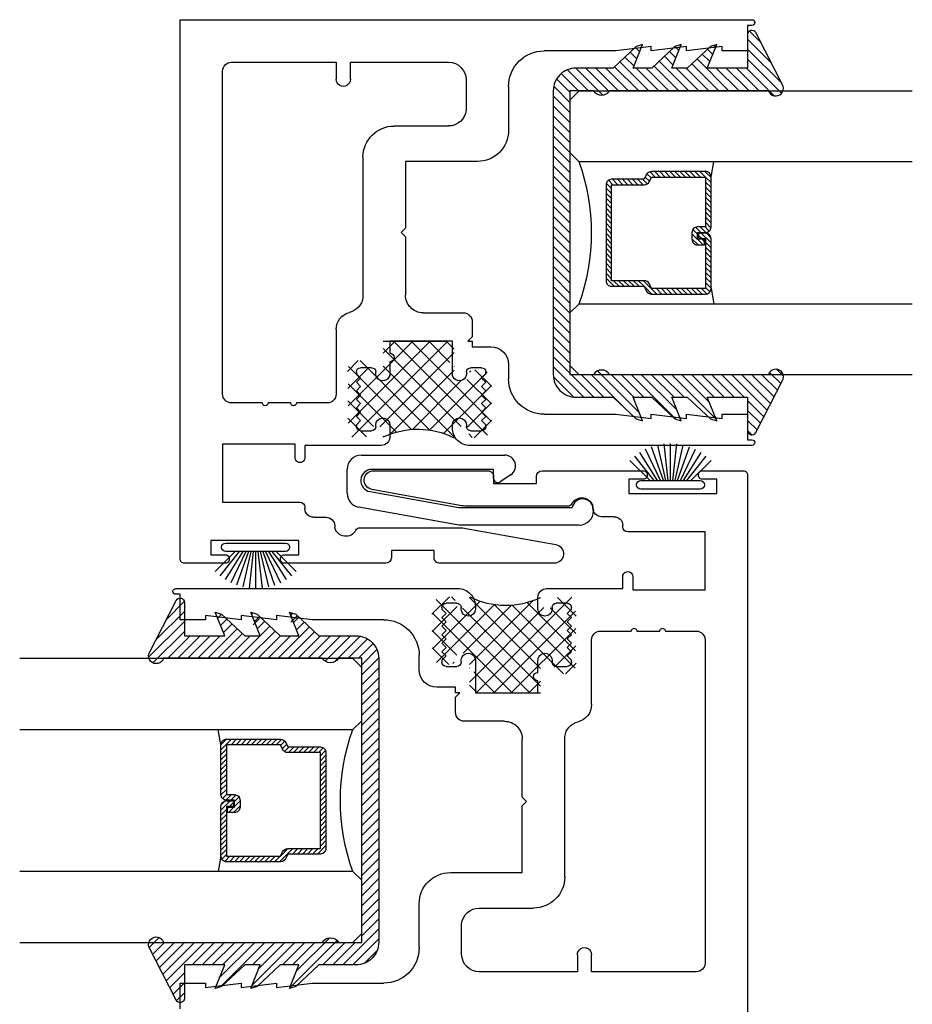
# Model space of a CAD drawing. Units: inches. Extents: x 0 to 179, y -28 to 43.
# Drawn here: x 78 to 81, y 23 to 27 of the extents above; entities that cross this region are included whole.
import ezdxf

# ---------------------------------------------------------------- set-up
doc = ezdxf.new("R2010")
doc.units = ezdxf.units.IN
doc.header["$LTSCALE"] = 0.375
doc.header["$MEASUREMENT"] = 0
doc.linetypes.add('CENTER2', pattern=[1.125, 0.75, -0.125, 0.125, -0.125])
for name, color, linetype in [('Arcadia-Centerline', 4, 'CENTER2'), ('Arcadia-Profile', 5, 'Continuous'), ('Arcadia-Shade', 8, 'Continuous')]:
    doc.layers.add(name, color=color, linetype=linetype)

# ---------------------------------------------------------------- blocks, each defined once
blk = doc.blocks.new('b0950200')
at = {"layer": 'Arcadia-Profile'}
blk.add_lwpolyline([(-0.4996, -0.685), (0.4996, -0.685, 0.414214), (0.5796, -0.605), (0.5796, -0.4742), (0.6557, -0.3924), (0.6628, -0.3705), (0.5796, -0.4038), (0.5796, -0.3381), (0.6557, -0.2564), (0.6628, -0.2345), (0.5796, -0.2677), (0.5796, -0.2127), (0.6557, -0.1309), (0.6628, -0.1091), (0.5796, -0.1423), (0.5796, 0), (0.6976, 0, 0.787077), (0.7044, 0.0283), (0.5161, 0.125, 1), (0.5007, 0.0733), (0.5007, -0.4859, 0.57735), (0.5007, -0.5435), (0.5007, -0.625), (-0.5007, -0.625), (-0.5007, -0.5435, 0.57735), (-0.5007, -0.4859), (-0.5007, 0.0733, 1), (-0.5161, 0.125), (-0.7044, 0.0283, 0.787077), (-0.6976, 0), (-0.5796, 0), (-0.5796, -0.1423), (-0.6628, -0.1091), (-0.6557, -0.1309), (-0.5796, -0.2127), (-0.5796, -0.2677), (-0.6628, -0.2345), (-0.6557, -0.2564), (-0.5796, -0.3381), (-0.5796, -0.4038), (-0.6628, -0.3705), (-0.6557, -0.3924), (-0.5796, -0.4742), (-0.5796, -0.605, 0.414214)], format="xyb", close=True, dxfattribs=at)
blk = doc.blocks.new('1inchflexiblegasket')
at = {"layer": 'Arcadia-Shade', "lineweight": -3}
h = blk.add_hatch(dxfattribs=at)
h.set_pattern_fill('ANSI31', color=256, scale=0.2)
h.set_pattern_definition([(45, (-89.436279, -536.590228), (-0.0176776695, 0.0176776695), [])])
edge = h.paths.add_edge_path()
edge.add_line((0.4996, 0), (-0.4996, 0))
edge.add_arc((-0.4996, -0.08), 0.08, 90, 180)
edge.add_line((-0.5796, -0.08), (-0.5796, -0.2108))
edge.add_line((-0.5796, -0.2108), (-0.6557, -0.2926))
edge.add_line((-0.6557, -0.2926), (-0.6628, -0.3145))
edge.add_line((-0.6628, -0.3145), (-0.5796, -0.2812))
edge.add_line((-0.5796, -0.2812), (-0.5796, -0.3469))
edge.add_line((-0.5796, -0.3469), (-0.6557, -0.4286))
edge.add_line((-0.6557, -0.4286), (-0.6628, -0.4505))
edge.add_line((-0.6628, -0.4505), (-0.5796, -0.4173))
edge.add_line((-0.5796, -0.4173), (-0.5796, -0.4723))
edge.add_line((-0.5796, -0.4723), (-0.6557, -0.5541))
edge.add_line((-0.6557, -0.5541), (-0.6628, -0.5759))
edge.add_line((-0.6628, -0.5759), (-0.5796, -0.5427))
edge.add_line((-0.5796, -0.5427), (-0.5796, -0.685))
edge.add_line((-0.5796, -0.685), (-0.6976, -0.685))
edge.add_arc((-0.6976, -0.7), 0.015, 90, 242.8218)
edge.add_line((-0.7044, -0.7133), (-0.5161, -0.81))
edge.add_arc((-0.5084, -0.7842), 0.027, 253.3305, 433.3305)
edge.add_line((-0.5007, -0.7583), (-0.5007, -0.1991))
edge.add_arc((-0.5173, -0.1703), 0.0332, 300, 420)
edge.add_line((-0.5007, -0.1415), (-0.5007, -0.06))
edge.add_line((-0.5007, -0.06), (0.5007, -0.06))
edge.add_line((0.5007, -0.06), (0.5007, -0.1415))
edge.add_arc((0.5173, -0.1703), 0.0332, 120, 240)
edge.add_line((0.5007, -0.1991), (0.5007, -0.7583))
edge.add_arc((0.5084, -0.7842), 0.027, 106.6695, 286.6695)
edge.add_line((0.5161, -0.81), (0.7044, -0.7133))
edge.add_arc((0.6976, -0.7), 0.015, 297.1782, 450)
edge.add_line((0.6976, -0.685), (0.5796, -0.685))
edge.add_line((0.5796, -0.685), (0.5796, -0.5427))
edge.add_line((0.5796, -0.5427), (0.6628, -0.5759))
edge.add_line((0.6628, -0.5759), (0.6557, -0.5541))
edge.add_line((0.6557, -0.5541), (0.5796, -0.4723))
edge.add_line((0.5796, -0.4723), (0.5796, -0.4173))
edge.add_line((0.5796, -0.4173), (0.6628, -0.4505))
edge.add_line((0.6628, -0.4505), (0.6557, -0.4286))
edge.add_line((0.6557, -0.4286), (0.5796, -0.3469))
edge.add_line((0.5796, -0.3469), (0.5796, -0.2812))
edge.add_line((0.5796, -0.2812), (0.6628, -0.3145))
edge.add_line((0.6628, -0.3145), (0.6557, -0.2926))
edge.add_line((0.6557, -0.2926), (0.5796, -0.2108))
edge.add_line((0.5796, -0.2108), (0.5796, -0.08))
edge.add_arc((0.4996, -0.08), 0.08, 360, 450)
at = {"layer": 'Arcadia-Profile', "rotation": 180}
blk.add_blockref('b0950200', (0, -0.685), dxfattribs=at)
blk = doc.blocks.new('*U24')
at = {"layer": 'Arcadia-Shade', "lineweight": -3}
h = blk.add_hatch(dxfattribs=at)
h.set_pattern_fill('ANSI31', color=256, scale=0.1, style=0)
h.set_pattern_definition([(45, (-12.490091, -10.793534), (-0.008838835, 0.008838835), [])])
edge = h.paths.add_edge_path()
edge.add_line((0.499, 0.4286), (0.523, 0.4286))
edge.add_arc((0.523, 0.4482), 0.0197, 270, 360)
edge.add_line((0.5427, 0.4482), (0.5427, 0.4732))
edge.add_line((0.5427, 0.4732), (0.523, 0.4732))
edge.add_line((0.523, 0.4732), (0.523, 0.4482))
edge.add_line((0.523, 0.4482), (0.499, 0.4482))
edge.add_line((0.499, 0.4482), (0.499, 0.4763))
edge.add_arc((0.4793, 0.4763), 0.0197, 360, 450)
edge.add_line((0.4793, 0.496), (0.3036, 0.496))
edge.add_arc((0.3036, 0.4763), 0.0197, 90, 180)
edge.add_line((0.284, 0.4763), (0.284, 0.2858))
edge.add_arc((0.3036, 0.2858), 0.0197, 180, 245.4529)
edge.add_line((0.2955, 0.2679), (0.3114, 0.2606))
edge.add_line((0.3114, 0.2606), (0.3114, 0.1457))
edge.add_arc((0.3311, 0.1457), 0.0197, 180, 270)
edge.add_line((0.3311, 0.126), (0.6689, 0.126))
edge.add_arc((0.6689, 0.1457), 0.0197, 270, 360)
edge.add_line((0.6886, 0.1457), (0.6886, 0.2606))
edge.add_line((0.6886, 0.2606), (0.7045, 0.2679))
edge.add_arc((0.6964, 0.2858), 0.0197, 294.5471, 360)
edge.add_line((0.716, 0.2858), (0.716, 0.4763))
edge.add_arc((0.6964, 0.4763), 0.0197, 0, 90)
edge.add_line((0.6964, 0.496), (0.5207, 0.496))
edge.add_arc((0.5207, 0.4763), 0.0197, 90, 180)
edge.add_line((0.501, 0.4763), (0.501, 0.4522))
edge.add_line((0.501, 0.4522), (0.5207, 0.4522))
edge.add_line((0.5207, 0.4522), (0.5207, 0.4763))
edge.add_line((0.5207, 0.4763), (0.6964, 0.4763))
edge.add_line((0.6964, 0.4763), (0.6964, 0.2858))
edge.add_line((0.6964, 0.2858), (0.6804, 0.2786))
edge.add_arc((0.6886, 0.2606), 0.0197, 114.5471, 180)
edge.add_line((0.6689, 0.2606), (0.6689, 0.1457))
edge.add_line((0.6689, 0.1457), (0.3311, 0.1457))
edge.add_line((0.3311, 0.1457), (0.3311, 0.2606))
edge.add_arc((0.3114, 0.2606), 0.0197, 0, 65.4529)
edge.add_line((0.3196, 0.2786), (0.3036, 0.2858))
edge.add_line((0.3036, 0.2858), (0.3036, 0.4763))
edge.add_line((0.3036, 0.4763), (0.4793, 0.4763))
edge.add_line((0.4793, 0.4763), (0.4793, 0.4482))
edge.add_arc((0.499, 0.4482), 0.0197, 180, 270)
at = {"layer": 'Arcadia-Profile'}
for p, q in [((0.3036, 0.496), (0.25, 0.5054)), ((0.6964, 0.496), (0.75, 0.5054)), ((0.708, 0.27), (0.7122, 0.2742))]:
    blk.add_line(p, q, dxfattribs=at)
for points in [[(0.25, 1.2052), (0.25, 0.0312), (0.2188, 0), (0.0312, 0), (0, 0.0312), (0, 1.2052)], [(1, 1.2052), (1, 0.0312), (0.9688, 0), (0.7812, 0), (0.75, 0.0312), (0.75, 1.2052)]]:
    blk.add_lwpolyline(points, dxfattribs=at)
blk.add_lwpolyline([(0.499, 0.4286), (0.523, 0.4286, 0.414214), (0.5427, 0.4482), (0.5427, 0.4732), (0.523, 0.4732), (0.523, 0.4482), (0.499, 0.4482), (0.499, 0.4763, 0.414214), (0.4793, 0.496), (0.3036, 0.496, 0.414214), (0.284, 0.4763), (0.284, 0.2858, 0.293619), (0.2955, 0.2679), (0.3114, 0.2606), (0.3114, 0.1457, 0.414214), (0.3311, 0.126), (0.6689, 0.126, 0.414214), (0.6886, 0.1457), (0.6886, 0.2606), (0.7045, 0.2679, 0.293619), (0.716, 0.2858), (0.716, 0.4763, 0.414214), (0.6964, 0.496), (0.5207, 0.496, 0.414214), (0.501, 0.4763), (0.501, 0.4522), (0.5207, 0.4522), (0.5207, 0.4763), (0.6964, 0.4763), (0.6964, 0.2858), (0.6804, 0.2786, 0.293619), (0.6689, 0.2606), (0.6689, 0.1457), (0.3311, 0.1457), (0.3311, 0.2606, 0.293619), (0.3196, 0.2786), (0.3036, 0.2858), (0.3036, 0.4763), (0.4793, 0.4763), (0.4793, 0.4482, 0.414214)], format="xyb", close=True, dxfattribs=at)
blk.add_arc((0.5, -0.6625), 0.7374, 70.1835, 109.8165, dxfattribs=at)

msp = doc.modelspace()

# ---------------------------------------------------------------- linework, layer by layer
at = {"layer": 'Arcadia-Profile', "lineweight": -3, "extrusion": (0, 1.22461e-16, -1)}
for p, q in [((78.38264, 24.60966), (78.38264, 26.50966)), ((78.38264, 26.50966), (80.39764, 26.50966)), ((80.39764, 26.48966), (80.38264, 26.48966)), ((80.38264, 26.48966), (80.38264, 26.39966)), ((79.91763, 26.39966), (79.66514, 26.39966)), ((80.04263, 26.41467), (79.91763, 26.39966)), ((80.16763, 26.41467), (80.04263, 26.39966)), ((80.04263, 26.39966), (80.04263, 26.41467)), ((80.29263, 26.41467), (80.16763, 26.39966)), ((80.16763, 26.39966), (80.16763, 26.41467)), ((80.29263, 26.39966), (80.29263, 26.41467)), ((80.38264, 26.39966), (80.29263, 26.39966)), ((78.53263, 25.19066), (78.53263, 26.32866)), ((78.56363, 26.35966), (78.93263, 26.35966)), ((78.93263, 26.35966), (78.93263, 26.29966)), ((78.98263, 26.29966), (78.98263, 26.35966)), ((78.98263, 26.35966), (79.32849, 26.35966)), ((79.39049, 26.29766), (79.39049, 26.19127)), ((79.54014, 26.27466), (79.54014, 26.12016)), ((79.32849, 26.13516), (79.13702, 26.13516)), ((79.02702, 26.02578), (79.02702, 25.53042)), ((79.43014, 26.01016), (79.17702, 26.01016)), ((79.17702, 26.01016), (79.17702, 25.77466)), ((79.17702, 25.77466), (79.16202, 25.75966)), ((79.16202, 25.75966), (79.17702, 25.74466)), ((79.17702, 25.74466), (79.17702, 25.53916)), ((79.23902, 25.47716), (79.38102, 25.47716)), ((79.41202, 25.44616), (79.41202, 25.39216)), ((78.93263, 25.4184), (78.93263, 25.19066)), ((79.41202, 25.39216), (79.39702, 25.37716)), ((79.20134, 25.37582), (78.97447, 25.14894)), ((79.26322, 25.37582), (78.97541, 25.08802)), ((79.32509, 25.37582), (78.988, 25.03873)), ((79.13947, 25.37582), (79.0986, 25.33494)), ((79.32509, 25.37582), (79.0986, 25.37582)), ((79.34202, 25.37716), (79.12202, 25.37716)), ((79.12202, 25.37716), (79.12202, 25.33491)), ((79.13612, 25.37582), (79.46575, 25.04619)), ((79.19799, 25.37582), (79.47879, 25.09503)), ((79.25987, 25.37582), (79.33363, 25.30205)), ((79.32174, 25.37582), (79.3486, 25.34896)), ((79.34202, 25.26266), (79.34202, 25.37716)), ((79.39702, 25.37716), (79.41202, 25.37716)), ((79.41202, 25.37716), (79.41202, 25.35716)), ((79.41202, 25.35716), (79.47814, 25.35716)), ((79.3486, 25.33746), (79.08638, 25.07524)), ((79.0986, 25.35147), (79.37325, 25.07682)), ((79.0106, 25.30882), (78.97258, 25.2708)), ((78.97614, 25.28832), (79.19831, 25.06614)), ((79.01751, 25.30882), (79.26235, 25.06398)), ((79.0986, 25.2896), (79.3486, 25.0396)), ((79.12202, 25.30491), (79.12202, 25.26266)), ((79.34756, 25.28812), (79.3486, 25.28709)), ((79.54014, 25.29516), (79.54014, 25.24466)), ((79.04891, 25.28526), (78.97352, 25.20987)), ((79.00389, 25.26866), (79.00389, 25.26216)), ((79.00389, 25.26216), (79.01889, 25.24716)), ((79.05702, 25.28366), (79.01889, 25.28366)), ((79.07202, 25.26266), (79.07202, 25.26866)), ((79.3486, 25.27558), (79.12268, 25.04967)), ((79.46486, 25.2681), (79.26094, 25.06418)), ((79.39202, 25.26866), (79.39202, 25.26266)), ((79.40699, 25.2721), (79.40231, 25.26743)), ((79.44514, 25.28366), (79.40702, 25.28366)), ((79.42174, 25.27582), (79.48068, 25.21688)), ((79.44514, 25.24716), (79.46014, 25.26216)), ((79.46014, 25.26216), (79.46014, 25.26866)), ((78.97519, 25.22739), (79.14561, 25.05697)), ((79.01889, 25.24716), (79.00389, 25.23216)), ((79.00389, 25.23216), (79.01889, 25.21716)), ((79.01889, 25.21716), (79.00389, 25.20216)), ((79.37069, 25.23581), (79.20124, 25.06636)), ((79.47901, 25.22038), (79.31101, 25.05239)), ((79.39336, 25.24232), (79.47973, 25.15595)), ((79.46014, 25.23216), (79.44514, 25.24716)), ((79.44514, 25.21716), (79.46014, 25.23216)), ((79.46014, 25.20216), (79.44514, 25.21716)), ((79.00389, 25.20216), (79.01889, 25.18716)), ((79.01889, 25.18716), (79.00389, 25.17216)), ((79.44514, 25.18716), (79.46014, 25.20216)), ((79.46014, 25.17216), (79.44514, 25.18716)), ((78.67263, 25.15966), (78.56363, 25.15966)), ((78.77263, 25.15966), (78.69263, 25.15966)), ((78.90163, 25.15966), (78.79263, 25.15966)), ((78.97424, 25.16647), (79.06435, 25.07636)), ((79.00389, 25.17216), (79.01889, 25.15716)), ((79.01889, 25.15716), (79.00389, 25.14216)), ((79.47995, 25.15945), (79.39208, 25.07159)), ((79.44514, 25.15716), (79.46014, 25.17216)), ((79.46014, 25.14216), (79.44514, 25.15716)), ((79.00389, 25.14216), (79.01889, 25.12716)), ((79.01889, 25.12716), (79.00389, 25.11216)), ((79.44514, 25.12716), (79.46014, 25.14216)), ((79.46014, 25.11216), (79.44514, 25.12716)), ((79.66514, 25.11966), (79.91763, 25.11966)), ((79.91763, 25.11966), (80.04263, 25.10466)), ((80.04263, 25.10466), (80.04263, 25.11966)), ((80.04263, 25.11966), (80.16763, 25.10466)), ((80.16763, 25.10466), (80.16763, 25.11966)), ((80.16763, 25.11966), (80.29263, 25.10466)), ((80.29263, 25.10466), (80.29263, 25.11966)), ((80.29263, 25.11966), (80.38264, 25.11966)), ((80.38264, 25.11966), (80.38264, 25.02966)), ((78.9733, 25.10554), (79.03906, 25.03978)), ((79.00389, 25.11216), (79.01889, 25.09716)), ((79.01889, 25.09716), (79.00389, 25.08216)), ((79.00389, 25.08216), (79.00389, 25.07666)), ((79.07202, 25.07666), (79.07202, 25.08166)), ((79.12202, 25.08166), (79.12202, 25.04066)), ((79.34202, 25.07166), (79.34202, 25.08166)), ((79.39202, 25.08166), (79.39202, 25.07666)), ((79.4809, 25.09853), (79.41919, 25.03682)), ((79.44514, 25.09716), (79.46014, 25.11216)), ((79.46014, 25.08216), (79.44514, 25.09716)), ((79.46014, 25.07666), (79.46014, 25.08216)), ((79.01889, 25.06166), (79.05702, 25.06166)), ((79.39965, 25.05042), (79.4122, 25.03787)), ((79.40702, 25.06166), (79.44514, 25.06166)), ((78.78763, 25.01466), (78.53263, 25.01466)), ((78.53263, 25.01466), (78.53263, 24.80966)), ((78.78763, 24.96716), (78.78763, 25.01466)), ((79.09102, 25.00966), (78.82264, 25.00966)), ((78.82264, 25.00966), (78.82264, 24.96716)), ((79.0986, 25.04212), (79.10031, 25.0404)), ((80.39764, 25.00966), (79.40402, 25.00966)), ((80.38264, 25.02966), (80.39764, 25.02966)), ((78.53263, 24.80966), (78.80514, 24.80966)), ((78.82264, 24.79216), (78.82264, 24.78666)), ((78.85264, 24.75666), (78.89762, 24.75666)), ((78.92762, 24.72666), (78.92763, 24.72167)), ((79.01581, 24.71966), (79.3676, 24.71966)), ((79.38977, 24.71768), (79.70648, 24.66059)), ((78.80125, 24.67466), (78.49114, 24.67466)), ((78.49114, 24.67466), (78.49114, 24.62466)), ((78.80125, 24.62466), (78.80125, 24.67466)), ((79.27781, 24.63966), (79.12713, 24.63966)), ((79.12713, 24.63966), (79.12713, 24.61466)), ((79.27781, 24.61466), (79.27781, 24.63966)), ((78.54114, 24.59466), (78.39764, 24.59466)), ((78.49114, 24.62466), (78.54094, 24.62466)), ((79.10713, 24.59466), (78.75134, 24.59466)), ((78.75145, 24.62466), (78.80125, 24.62466)), ((79.70058, 24.59466), (79.29781, 24.59466))]:
    msp.add_line(p, q, dxfattribs=at)
at = {"layer": 'Arcadia-Profile', "lineweight": -3}
for p, q in [((80.09433, 24.88626), (80.06582, 25.01119)), ((80.10266, 24.88626), (80.08816, 25.01499)), ((80.11079, 24.88626), (80.11079, 25.0162)), ((80.11891, 24.88626), (80.13342, 25.01499)), ((80.12725, 24.88626), (80.15576, 25.01119)), ((79.02137, 24.97548), (79.52672, 24.97548)), ((80.06548, 24.88626), (80.00326, 24.98528)), ((80.07606, 24.88626), (80.0231, 24.99625)), ((80.08556, 24.88626), (80.04404, 25.00492)), ((80.13602, 24.88626), (80.17754, 25.00492)), ((80.14551, 24.88626), (80.19848, 24.99625)), ((80.1561, 24.88626), (80.21832, 24.98528)), ((80.03868, 24.88626), (79.96788, 24.95707)), ((80.05329, 24.88626), (79.98478, 24.97217)), ((80.16829, 24.88626), (80.2368, 24.97217)), ((80.18289, 24.88626), (80.2537, 24.95707)), ((78.97137, 24.84126), (78.97137, 24.92548)), ((79.48762, 24.92548), (79.05891, 24.92548)), ((79.0647, 24.92064), (79.46747, 24.92064)), ((79.48762, 24.89348), (79.48762, 24.92548)), ((79.54797, 24.90598), (79.51101, 24.88105)), ((79.65815, 24.92064), (80.01394, 24.92064)), ((80.22414, 24.92064), (80.36764, 24.92064)), ((80.38264, 24.90564), (80.38264, 23.00564)), ((79.48747, 24.90064), (79.48747, 24.87564)), ((79.48747, 24.87564), (79.63815, 24.87564)), ((79.63815, 24.87564), (79.63815, 24.90064)), ((80.01383, 24.89064), (79.96403, 24.89064)), ((79.96403, 24.89064), (79.96403, 24.84064)), ((80.27414, 24.89064), (80.22434, 24.89064)), ((80.27414, 24.84064), (80.27414, 24.89064)), ((79.05205, 24.84708), (79.36537, 24.79148)), ((79.37551, 24.79762), (79.0588, 24.85472)), ((79.96403, 24.84064), (80.27414, 24.84064)), ((79.36537, 24.72948), (79.01269, 24.79202)), ((79.36537, 24.79148), (79.76422, 24.79148)), ((79.74947, 24.79564), (79.39768, 24.79564)), ((79.83766, 24.78864), (79.83765, 24.79364)), ((79.83937, 24.78348), (79.83937, 24.77948)), ((79.91264, 24.75864), (79.86766, 24.75864)), ((79.78937, 24.72948), (79.36537, 24.72948)), ((79.94264, 24.72314), (79.94264, 24.72864)), ((80.23265, 24.70564), (79.96015, 24.70564)), ((80.23265, 24.50064), (80.23265, 24.70564)), ((79.94264, 24.50564), (79.94264, 24.54814)), ((79.97765, 24.54814), (79.97765, 24.50064)), ((78.36764, 24.50564), (79.36127, 24.50564)), ((79.67427, 24.50564), (79.94264, 24.50564)), ((79.97765, 24.50064), (80.23265, 24.50064)), ((78.38264, 24.48564), (78.36764, 24.48564)), ((78.38264, 24.39564), (78.38264, 24.48564)), ((79.27026, 24.41532), (79.33197, 24.47703)), ((79.27215, 24.29347), (79.44014, 24.46146)), ((79.61503, 24.13803), (79.28541, 24.46766)), ((79.35151, 24.46342), (79.33896, 24.47598)), ((79.65256, 24.22424), (79.40256, 24.47424)), ((79.40256, 24.23826), (79.62848, 24.46418)), ((79.42607, 24.13803), (79.76316, 24.47511)), ((79.77597, 24.28646), (79.60554, 24.45688)), ((79.64327, 24.43364), (79.64327, 24.47464)), ((79.65256, 24.47173), (79.65085, 24.47345)), ((79.77786, 24.40831), (79.71209, 24.47407)), ((79.27121, 24.3544), (79.35907, 24.44226)), ((79.2863, 24.24575), (79.49022, 24.44966)), ((79.30514, 24.43864), (79.30514, 24.43314)), ((79.30514, 24.43314), (79.32014, 24.41814)), ((79.35827, 24.45364), (79.32014, 24.45364)), ((79.37327, 24.43364), (79.37327, 24.43864)), ((79.65256, 24.16237), (79.37791, 24.43703)), ((79.38046, 24.27804), (79.54992, 24.44749)), ((79.40256, 24.17639), (79.66478, 24.43861)), ((79.42327, 24.44364), (79.42327, 24.43364)), ((79.48794, 24.13803), (79.77574, 24.42583)), ((79.73365, 24.20503), (79.48881, 24.44987)), ((79.77502, 24.22553), (79.55284, 24.44771)), ((79.77691, 24.34738), (79.68681, 24.43748)), ((79.69327, 24.43864), (79.69327, 24.43364)), ((79.74639, 24.45364), (79.70827, 24.45364)), ((79.74639, 24.41814), (79.76139, 24.43314)), ((79.76139, 24.43314), (79.76139, 24.43864)), ((78.47265, 24.39564), (78.38264, 24.39564)), ((78.59765, 24.39564), (78.47265, 24.41064)), ((78.47265, 24.41064), (78.47265, 24.39564)), ((78.72265, 24.39564), (78.59765, 24.41064)), ((78.59765, 24.41064), (78.59765, 24.39564)), ((78.66238, 24.40033), (78.63959, 24.37754)), ((78.84765, 24.39564), (78.72265, 24.41064)), ((78.72265, 24.41064), (78.72265, 24.39564)), ((78.79523, 24.40943), (78.77343, 24.38763)), ((79.10014, 24.39564), (78.84765, 24.39564)), ((79.55316, 24.13803), (79.27237, 24.41882)), ((79.32014, 24.41814), (79.30514, 24.40314)), ((79.30514, 24.40314), (79.32014, 24.38814)), ((79.32014, 24.38814), (79.30514, 24.37314)), ((79.76139, 24.40314), (79.74639, 24.41814)), ((79.74639, 24.38814), (79.76139, 24.40314)), ((79.76139, 24.37314), (79.74639, 24.38814)), ((79.35779, 24.27152), (79.27143, 24.35789)), ((79.30514, 24.37314), (79.32014, 24.35814)), ((79.32014, 24.35814), (79.30514, 24.34314)), ((79.54981, 24.13803), (79.77669, 24.3649)), ((79.74639, 24.35814), (79.76139, 24.37314)), ((79.76139, 24.34314), (79.74639, 24.35814)), ((79.86365, 24.35564), (79.97265, 24.35564)), ((79.99265, 24.35564), (80.07265, 24.35564)), ((80.09265, 24.35564), (80.20165, 24.35564)), ((79.30514, 24.34314), (79.32014, 24.32814)), ((79.32014, 24.32814), (79.30514, 24.31314)), ((79.74639, 24.32814), (79.76139, 24.34314)), ((79.76139, 24.31314), (79.74639, 24.32814)), ((79.83265, 24.0969), (79.83265, 24.32464)), ((80.23265, 24.32464), (80.23265, 23.18664)), ((79.32942, 24.23803), (79.27048, 24.29697)), ((79.30514, 24.31314), (79.32014, 24.29814)), ((79.32014, 24.29814), (79.30514, 24.28314)), ((79.30514, 24.28314), (79.32014, 24.26814)), ((79.70224, 24.22859), (79.77763, 24.30398)), ((79.74639, 24.29814), (79.76139, 24.31314)), ((79.76139, 24.28314), (79.74639, 24.29814)), ((79.74639, 24.26814), (79.76139, 24.28314)), ((79.22514, 24.22014), (79.22514, 24.27064)), ((79.32014, 24.26814), (79.30514, 24.25314)), ((79.30514, 24.25314), (79.30514, 24.24664)), ((79.34417, 24.24175), (79.34885, 24.24642)), ((79.37327, 24.24664), (79.37327, 24.25264)), ((79.42327, 24.25264), (79.42327, 24.13814)), ((79.64327, 24.21039), (79.64327, 24.25264)), ((79.69327, 24.25264), (79.69327, 24.24664)), ((79.76139, 24.25314), (79.74639, 24.26814)), ((79.76139, 24.24664), (79.76139, 24.25314)), ((79.32014, 24.23164), (79.35827, 24.23164)), ((79.4036, 24.22572), (79.40256, 24.22676)), ((79.49129, 24.13803), (79.41753, 24.21179)), ((79.70827, 24.23164), (79.74639, 24.23164)), ((79.74056, 24.20503), (79.77858, 24.24305)), ((79.61169, 24.13803), (79.65256, 24.1789)), ((79.64327, 24.13814), (79.64327, 24.18039)), ((79.35327, 24.15814), (79.28714, 24.15814)), ((79.35327, 24.13814), (79.35327, 24.15814)), ((79.42942, 24.13803), (79.40256, 24.16489)), ((79.35327, 24.12314), (79.36827, 24.13814)), ((79.36827, 24.13814), (79.35327, 24.13814)), ((79.35327, 24.06914), (79.35327, 24.12314)), ((79.42327, 24.13814), (79.64327, 24.13814)), ((79.42607, 24.13803), (79.65256, 24.13803)), ((79.52627, 24.03814), (79.38427, 24.03814)), ((79.58827, 23.77064), (79.58827, 23.97614)), ((79.73826, 23.48952), (79.73827, 23.98488)), ((79.60327, 23.75564), (79.58827, 23.77064)), ((79.58827, 23.74064), (79.60327, 23.75564)), ((79.58827, 23.50514), (79.58827, 23.74064)), ((79.33514, 23.50514), (79.58827, 23.50514)), ((79.22514, 23.24064), (79.22514, 23.39514)), ((79.43679, 23.38014), (79.62827, 23.38014)), ((79.37479, 23.21764), (79.37479, 23.32403)), ((79.78265, 23.21564), (79.78265, 23.15564)), ((79.83265, 23.15564), (79.83265, 23.21564)), ((79.78265, 23.15564), (79.43679, 23.15564)), ((80.20165, 23.15564), (79.83265, 23.15564)), ((78.38264, 23.02564), (78.38264, 23.11564)), ((78.38264, 23.11564), (78.47265, 23.11564)), ((78.47265, 23.11564), (78.47265, 23.10064)), ((78.47265, 23.10064), (78.59765, 23.11564)), ((78.59765, 23.11564), (78.59765, 23.10064)), ((78.59765, 23.10064), (78.72265, 23.11564)), ((78.72265, 23.11564), (78.72265, 23.10064)), ((78.72265, 23.10064), (78.84765, 23.11564)), ((78.84765, 23.11564), (79.10014, 23.11564))]:
    msp.add_line(p, q, dxfattribs=at)
at = {"layer": 'Arcadia-Profile', "lineweight": -3, "extrusion": (1.83691e-16, 6.12303e-17, -1)}
for p, q in [((78.57664, 24.63608), (78.50583, 24.56528)), ((78.59124, 24.63608), (78.52273, 24.55017)), ((78.60344, 24.63608), (78.54122, 24.53706)), ((78.61402, 24.63608), (78.56105, 24.5261)), ((78.62351, 24.63608), (78.58199, 24.51742)), ((78.63229, 24.63608), (78.60377, 24.51115)), ((78.64062, 24.63608), (78.62612, 24.50735)), ((78.64874, 24.63608), (78.64874, 24.50614)), ((78.65687, 24.63608), (78.67137, 24.50735)), ((78.6652, 24.63608), (78.69372, 24.51115)), ((78.67397, 24.63608), (78.71549, 24.51742)), ((78.68347, 24.63608), (78.73643, 24.5261)), ((78.69405, 24.63608), (78.75627, 24.53706)), ((78.70625, 24.63608), (78.77475, 24.55017)), ((78.72085, 24.63608), (78.79165, 24.56528))]:
    msp.add_line(p, q, dxfattribs=at)
at = {"layer": 'Arcadia-Profile', "lineweight": -3}
msp.add_lwpolyline([(80.00579, 24.85626, -1), (80.00579, 24.88626), (80.21579, 24.88626, -1), (80.21579, 24.85626), (80.21579, 24.85626)], format="xyb", close=True, dxfattribs=at)
at = {"layer": 'Arcadia-Profile', "lineweight": -3, "extrusion": (1.83691e-16, 6.12303e-17, -1)}
msp.add_lwpolyline([(-78.75374, 24.66608, 1), (-78.75374, 24.63608), (-78.54374, 24.63608, 1), (-78.54374, 24.66608), (-78.54374, 24.66608)], format="xyb", close=True, dxfattribs=at)
at = {"layer": 'Arcadia-Profile', "lineweight": -3, "extrusion": (0, 1.22461e-16, -1)}
msp.add_arc((-79.22074, 24.78133), 0.28569, 64.68749, 116.58466, dxfattribs=at)
at = {"layer": 'Arcadia-Profile', "lineweight": -3}
for centre, radius, start, end in [((79.02137, 24.92548), 0.05, 90, 180), ((79.52672, 24.93748), 0.038, 304, 90), ((79.05891, 24.88598), 0.0395, 90, 260), ((79.50262, 24.89348), 0.015, 180, 304), ((79.02137, 24.84126), 0.05, 180, 260), ((79.80137, 24.78348), 0.038, 0, 167.8468), ((79.78937, 24.77948), 0.05, 270, 0), ((79.53041, 24.73251), 0.28569, 243.41534, 295.31251)]:
    msp.add_arc(centre, radius, start, end, dxfattribs=at)
at = {"layer": 'Arcadia-Profile', "lineweight": -3, "extrusion": (0, 1.22461e-16, -1)}
for centre, major_axis, start_param, end_param in [((80.39764, 26.49966), (0.01, 0), 4.712389, 7.8539816), ((79.66514, 26.27466), (0.125, 0), 3.1415927, 4.712389), ((78.95763, 26.29966), (0.025, 0), 0, 3.1415927), ((79.32826, 26.19773), (0.06257, 0), 0.1034186, 1.5670233), ((79.13702, 26.02516), (0.11, 0), 3.147184, 4.712389), ((78.96492, 25.5395), (0.06275, 0), 0.1453091, 1.3251073), ((78.9945, 25.41845), (0.06187, 0), 3.1415927, 4.4789556), ((79.12202, 25.31991), (0.015, 0), 4.712389, 7.8539816), ((79.09702, 25.26266), (0.025, 0), 0, 3.1415927), ((79.36702, 25.26266), (0.025, 0), 0, 3.1415927), ((79.66514, 25.24466), (0.125, 0), 1.5707963, 3.1415927), ((78.68263, 25.15966), (0.01, 0), 0, 3.1415927), ((78.78263, 25.15966), (0.01, 0), 0, 3.1415927), ((79.09702, 25.08166), (0.025, 0), 3.1415927, 6.2831853), ((79.36702, 25.08166), (0.025, 0), 3.1415927, 6.2831853), ((79.05702, 25.07666), (0.015, 0), 0, 1.5707963), ((79.40702, 25.07666), (0.015, 0), 1.5707963, 3.1415927), ((79.09102, 25.04066), (0.031, 0), 0, 1.5707963), ((78.85264, 24.78666), (0.03, 0), 1.5707963, 3.1415927), ((78.89762, 24.72666), (0.03, 0), 4.712389, 6.2831853), ((79.01581, 24.70466), (0.015, 0), 3.6135547, 4.712389), ((79.3676, 24.59466), (0.125, 0), 4.712389, 4.8907413), ((79.70058, 24.62789), (0.03323, 0), 4.8907413, 7.8539816), ((78.54114, 24.60966), (0.015, 0), 4.6995941, 7.8539816), ((79.10713, 24.61466), (0.02, 0), 0, 1.5707963), ((79.29781, 24.61466), (0.02, 0), 1.5707963, 3.1415927)]:
    msp.add_ellipse(centre, major_axis=major_axis, ratio=1, start_param=start_param, end_param=end_param, dxfattribs=at)
at = {"layer": 'Arcadia-Profile', "lineweight": -3, "extrusion": (-5.47382e-48, 1.22461e-16, -1)}
for centre, major_axis, start_param, end_param in [((78.56363, 26.32866), (0.031, 0), 3.1415927, 4.712389), ((79.32849, 26.29766), (0.062, 0), 4.712389, 6.2831853), ((79.23902, 25.53916), (0.062, 0), 1.5707963, 3.1415927), ((79.38102, 25.44616), (0.031, 0), 4.712389, 6.2831853), ((79.47814, 25.29516), (0.062, 0), 4.712389, 6.2831853), ((78.90163, 25.19066), (0.031, 0), 0, 1.5707963)]:
    msp.add_ellipse(centre, major_axis=major_axis, ratio=1, start_param=start_param, end_param=end_param, dxfattribs=at)
at = {"layer": 'Arcadia-Profile', "lineweight": -3, "extrusion": (8.21073e-48, 1.22461e-16, -1)}
for centre, major_axis, start_param, end_param in [((79.43014, 26.12016), (0.11, 0), 0, 1.5707963), ((79.05702, 25.26866), (0.015, 0), 4.712389, 6.2831853), ((79.40702, 25.26866), (0.015, 0), 3.1415927, 4.712389), ((79.01889, 25.07666), (0.015, 0), 1.5707963, 3.1415927), ((79.40402, 25.07166), (0.062, 0), 1.5707963, 3.1415927), ((79.44514, 25.07666), (0.015, 0), 0, 1.5707963), ((78.75125, 24.60966), (0.015, 0), 1.5707963, 4.7251839)]:
    msp.add_ellipse(centre, major_axis=major_axis, ratio=1, start_param=start_param, end_param=end_param, dxfattribs=at)
at = {"layer": 'Arcadia-Profile', "lineweight": -3, "extrusion": (2.73691e-48, 1.22461e-16, -1)}
for centre, major_axis, start_param, end_param in [((79.01889, 25.26866), (0.015, 0), 3.1415927, 4.712389), ((78.80514, 24.96716), (0.01751, 0), 0, 3.1415927), ((78.80514, 24.79216), (0.01751, 0), 4.712389, 6.2831853), ((78.96682, 24.72966), (0.04, 0), 0.471962, 2.9402832), ((78.39764, 24.60966), (0.015, 0), 1.5707963, 3.1415927)]:
    msp.add_ellipse(centre, major_axis=major_axis, ratio=1, start_param=start_param, end_param=end_param, dxfattribs=at)
at = {"layer": 'Arcadia-Profile', "lineweight": -3, "extrusion": (-2.73691e-48, 1.22461e-16, -1)}
for centre, major_axis, end_param in [((79.44514, 25.26866), (0.015, 0), 6.2831853), ((80.39764, 25.01966), (0.01, 0), 7.8539816)]:
    msp.add_ellipse(centre, major_axis=major_axis, ratio=1, start_param=4.712389, end_param=end_param, dxfattribs=at)
at = {"layer": 'Arcadia-Profile', "lineweight": -3, "extrusion": (-1.64215e-47, 1.22461e-16, -1)}
msp.add_ellipse((78.56363, 25.19066), major_axis=(0.031, 0), ratio=1, start_param=1.5707963, end_param=3.1415927, dxfattribs=at)
at = {"layer": 'Arcadia-Profile', "lineweight": -3, "extrusion": (1.22461e-16, 1.22461e-16, -1)}
for centre, major_axis, start_param, end_param in [((79.0647, 24.88741), (-0.03323, 0), 4.8907413, 7.8539816), ((79.46747, 24.90064), (-0.02, 0), 1.5707963, 3.1415927), ((79.65815, 24.90064), (-0.02, 0), 0, 1.5707963), ((80.01403, 24.90564), (-0.015, 0), 1.5707963, 4.7251839), ((80.22414, 24.90564), (-0.015, 0), 4.6995941, 7.8539816), ((80.36764, 24.90564), (-0.015, 0), 1.5707963, 3.1415927), ((79.74947, 24.81064), (-0.015, 0), 3.6135547, 4.712389), ((79.79846, 24.78564), (-0.04, 0), 0.471962, 2.9402832), ((79.39768, 24.92064), (-0.125, 0), 4.712389, 4.8907413), ((79.86766, 24.78864), (-0.03, 0), 4.712389, 6.2831853), ((79.91264, 24.72864), (-0.03, 0), 1.5707963, 3.1415927), ((79.96015, 24.72314), (-0.01751, 0), 4.712389, 6.2831853), ((79.96015, 24.54814), (-0.01751, 0), 0, 3.1415927), ((78.36764, 24.49564), (-0.01, 0), 4.712389, 7.8539816), ((79.36127, 24.44364), (-0.062, 0), 1.5707963, 3.1415927), ((79.67427, 24.47464), (-0.031, 0), 0, 1.5707963), ((79.32014, 24.43864), (-0.015, 0), 0, 1.5707963), ((79.35827, 24.43864), (-0.015, 0), 1.5707963, 3.1415927), ((79.39827, 24.43364), (-0.025, 0), 3.1415927, 6.2831853), ((79.66827, 24.43364), (-0.025, 0), 3.1415927, 6.2831853), ((79.70827, 24.43864), (-0.015, 0), 0, 1.5707963), ((79.74639, 24.43864), (-0.015, 0), 1.5707963, 3.1415927), ((79.10014, 24.27064), (-0.125, 0), 1.5707963, 3.1415927), ((79.86365, 24.32464), (-0.031, 0), 0, 1.5707963), ((79.98265, 24.35564), (-0.01, 0), 0, 3.1415927), ((80.08265, 24.35564), (-0.01, 0), 0, 3.1415927), ((80.20165, 24.32464), (-0.031, 0), 1.5707963, 3.1415927), ((79.32014, 24.24664), (-0.015, 0), 4.712389, 6.2831853), ((79.35827, 24.24664), (-0.015, 0), 3.1415927, 4.712389), ((79.39827, 24.25264), (-0.025, 0), 0, 3.1415927), ((79.66827, 24.25264), (-0.025, 0), 0, 3.1415927), ((79.70827, 24.24664), (-0.015, 0), 4.712389, 6.2831853), ((79.74639, 24.24664), (-0.015, 0), 3.1415927, 4.712389), ((79.28714, 24.22014), (-0.062, 0), 4.712389, 6.2831853), ((79.64327, 24.19539), (-0.015, 0), 4.712389, 7.8539816), ((79.77078, 24.09686), (-0.06187, 0), 3.1415927, 4.4789556), ((79.38427, 24.06914), (-0.031, 0), 4.712389, 6.2831853), ((79.52627, 23.97614), (-0.062, 0), 1.5707963, 3.1415927), ((79.80036, 23.9758), (-0.06275, 0), 0.1453091, 1.3251073), ((79.33514, 23.39514), (-0.11, 0), 0, 1.5707963), ((79.62827, 23.49014), (-0.11, 0), 3.147184, 4.712389), ((79.43703, 23.31757), (-0.06257, 0), 0.1034186, 1.5670233), ((79.10014, 23.24064), (-0.125, 0), 3.1415927, 4.712389), ((79.80765, 23.21564), (-0.025, 0), 0, 3.1415927), ((79.43679, 23.21764), (-0.062, 0), 4.712389, 6.2831853), ((80.20165, 23.18664), (-0.031, 0), 3.1415927, 4.712389)]:
    msp.add_ellipse(centre, major_axis=major_axis, ratio=1, start_param=start_param, end_param=end_param, dxfattribs=at)

# ---------------------------------------------------------------- block references
at = {"layer": 'Arcadia-Centerline', "lineweight": -3, "rotation": 270}
msp.add_blockref('*U24', (79.75764, 26.25899), dxfattribs=at)
at = {"layer": 'Arcadia-Centerline', "lineweight": -3, "xscale": -1, "rotation": 90}
msp.add_blockref('*U24', (79.02264, 24.25899), dxfattribs=at)
at = {"layer": 'Arcadia-Profile', "lineweight": -3, "rotation": 90.00000000000001}
msp.add_blockref('1inchflexiblegasket', (79.69764, 25.75966), dxfattribs=at)
at = {"layer": 'Arcadia-Profile', "lineweight": -3, "xscale": -1, "rotation": 270}
msp.add_blockref('1inchflexiblegasket', (79.08264, 23.75966), dxfattribs=at)

doc.saveas('drawing.dxf')
